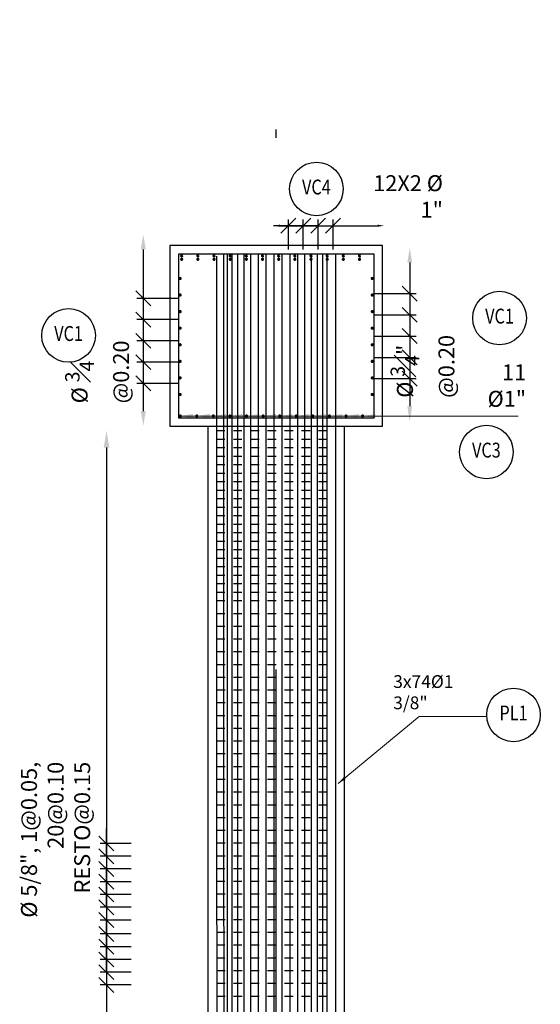
# Model space of a CAD drawing. Units: metres. Extents: x 0 to 545552, y 0 to 17328701.
# Drawn here: x 272766 to 272772, y 8664562 to 8664574 of the extents above; entities that cross this region are included whole.
import ezdxf
from ezdxf.enums import TextEntityAlignment as Align

# ---------------------------------------------------------------- set-up
doc = ezdxf.new("R2010")
doc.units = ezdxf.units.M
doc.set_wipeout_variables(frame=1)
doc.header["$PDMODE"] = 66
doc.linetypes.add('DASHDOT2', pattern=[0.5, 0.25, -0.125, 0, -0.125])
doc.linetypes.add('DASHED', pattern=[0.75, 0.5, -0.25])
doc.layers.get('0').update_dxf_attribs({"color": 251})
for name, color, linetype in [('05_VIEW', 7, 'Continuous'), ('1gggg', 30, 'Continuous'), ('40GENE-011-DIM', 40, 'Continuous'), ('ACERO', 4, 'Continuous'), ('ARMADURA', 1, 'Continuous'), ('ESTRIBOS', 3, 'Continuous'), ('ESTRUCTURA', 3, 'Continuous'), ('G-ACOTADO', 9, 'Continuous')]:
    doc.layers.add(name, color=color, linetype=linetype)
for name, color, linetype, lineweight in [('40GENE-006-SIMBOLOGIA', 2, 'Continuous', 30), ('40GENE-010-TITU', 6, 'Continuous', 30), ('40GENE-102-DIMENSION', 40, 'Continuous', 30), ('Acero 02', 131, 'Continuous', 20)]:
    doc.layers.add(name, color=color, linetype=linetype, lineweight=lineweight)
doc.styles.add('ACOTACIÓN', font='romans.shx')
doc.styles.add('ROMANS', font='romans.shx')
doc.styles.add('ROMANS-SP', font='romans.shx', dxfattribs={"width": 0.75})
doc.styles.add('simplex', font='romans.shx', dxfattribs={"width": 1.2})
doc.dimstyles.new('1 EN 100', dxfattribs={"dimscale": 0, "dimtxt": 0.2, "dimasz": 0.15, "dimexe": 0.2, "dimexo": 0.2, "dimgap": 0.1, "dimtad": 0, "dimtih": 1, "dimtoh": 1, "dimzin": 0, "dimdsep": 46, "dimtxsty": 'simplex', "dimcen": 0, "dimclrd": 40, "dimclre": 40, "dimclrt": 7, "dimadec": 0, "dimazin": 0, "dimtfac": 1, "dimtofl": 0, "dimtmove": 2, "dimatfit": 3, "dimfxl": 0.06, "dimfxlon": 1, "dimtolj": 1, "dimtzin": 0, "dimlwd": 0, "dimarcsym": 0})
doc.dimstyles.new('Esc. 100--', dxfattribs={"dimscale": 0.1, "dimtxt": 1.5, "dimasz": 1, "dimexe": 1, "dimexo": 2, "dimgap": 0.75, "dimtad": 1, "dimzin": 1, "dimdsep": 46, "dimtxsty": 'ACOTACIÓN', "dimcen": 0.7, "dimclrd": 256, "dimclre": 256, "dimclrt": 7, "dimaunit": 1, "dimadec": 3, "dimazin": 0, "dimtfac": 1, "dimtmove": 2, "dimatfit": 3, "dimfxl": 2, "dimfxlon": 1, "dimtfill": 1, "dimlwd": 9, "dimlwe": 5, "dimarcsym": 0})
doc.dimstyles.new('SNC-LAVALIN', dxfattribs={"dimscale": 0, "dimtxt": 3, "dimasz": 3.5, "dimexe": 1.5, "dimexo": 0.05, "dimgap": 2, "dimtad": 1, "dimzin": 1, "dimdsep": 46, "dimtxsty": 'ROMANS', "dimcen": 0.09, "dimclrd": 256, "dimclre": 256, "dimclrt": 7, "dimadec": 0, "dimazin": 0, "dimtfac": 1, "dimtix": 1, "dimtofl": 0, "dimtmove": 2, "dimatfit": 3, "dimfxl": 1, "dimtfill": 1, "dimtolj": 1, "dimarcsym": 0})

# ---------------------------------------------------------------- blocks, each defined once
blk = doc.blocks.new('ACERO')
at = {"layer": 'Acero 02'}
h = blk.add_hatch(color=256, dxfattribs=at)
h.dxf.hatch_style = 1
h.paths.add_polyline_path([(-1.8, 0.6, 1), (1.2, 0.6, 1)])
at = {"layer": 'Acero 02', "const_width": 15}
blk.add_lwpolyline([(-7.7, 0, 1), (7.7, 0, 1)], format="xyb", close=True, dxfattribs=at)
blk = doc.blocks.new('*D882')
at = {"layer": '40GENE-102-DIMENSION', "lineweight": -2, "transparency": 16777216}
blk.add_line((272767.685, 8664570.833), (272767.685, 8664568.933), dxfattribs=at)
at = {"layer": '40GENE-102-DIMENSION', "transparency": 16777216}
for points in [[(272767.655, 8664570.833), (272767.714, 8664570.833), (272767.685, 8664571.008)], [(272767.655, 8664568.933), (272767.714, 8664568.933), (272767.685, 8664568.758)]]:
    blk.add_solid(points, dxfattribs=at)
at = {"layer": 'Defpoints', "color": 0, "transparency": 16777216}
for p in [(272768.107, 8664571.008), (272767.685, 8664568.758), (272768.107, 8664568.758)]:
    blk.add_point(p, dxfattribs=at)
blk = doc.blocks.new('_Oblique')
at = {"color": 0, "linetype": 'ByBlock', "lineweight": -2}
blk.add_line((-0.5, -0.5), (0.5, 0.5), dxfattribs=at)
blk = doc.blocks.new('*D883')
at = {"layer": '40GENE-102-DIMENSION', "lineweight": -2, "transparency": 16777216}
for p, q in [((272768.104, 8664570.258), (272767.61, 8664570.258)), ((272767.685, 8664570.258), (272767.685, 8664570.008)), ((272768.104, 8664570.008), (272767.61, 8664570.008))]:
    blk.add_line(p, q, dxfattribs=at)
at = {"layer": 'Defpoints', "color": 0, "transparency": 16777216}
for p in [(272768.107, 8664570.258), (272767.685, 8664570.008), (272768.107, 8664570.008)]:
    blk.add_point(p, dxfattribs=at)
at = {"layer": '40GENE-102-DIMENSION', "lineweight": -2, "transparency": 16777216, "xscale": 0.174999998685974, "yscale": 0.174999998685974, "zscale": 0.174999998685974}
for p, rotation in [((272767.685, 8664570.258), 90), ((272767.685, 8664570.008), 270)]:
    blk.add_blockref('_Oblique', p, dxfattribs=dict(at, rotation=rotation))
blk = doc.blocks.new('EJE_01')
blk.add_wipeout([(0, 15), (0.7, 14.97), (1.17, 14.92), (1.77, 14.82), (2.31, 14.7), (2.85, 14.54), (3.37, 14.35), (3.95, 14.09), (4.44, 13.83), (4.78, 13.62), (5.01, 13.48), (5.38, 13.21), (5.82, 12.87), (6.13, 12.59), (6.45, 12.28), (6.74, 11.96), (7.06, 11.59), (7.27, 11.31), (7.49, 10.99), (7.64, 10.76), (7.82, 10.45), (7.94, 10.23), (8.09, 9.95), (8.21, 9.69), (8.35, 9.36), (8.45, 9.1), (8.56, 8.77), (8.69, 8.33), (8.8, 7.91), (8.88, 7.48), (8.93, 7.13), (8.98, 6.65), (9, 6), (8.99, 5.62), (8.95, 5.02), (8.88, 4.52), (8.77, 4), (8.68, 3.64), (8.54, 3.17), (8.35, 2.65), (8.15, 2.19), (7.92, 1.73), (7.68, 1.31), (7.38, 0.85), (7.02, 0.37), (6.81, 0.12), (6.49, -0.23), (6.09, -0.62), (5.71, -0.96), (5.55, -1.08), (5.3, -1.28), (5.07, -1.43), (4.75, -1.65), (4.38, -1.86), (4.03, -2.05), (3.7, -2.2), (3.29, -2.38), (2.86, -2.53), (2.52, -2.64), (2, -2.78), (1.43, -2.88), (1, -2.94), (0.57, -2.98), (0, -3), (-0.19, -3), (-0.6, -2.98), (-0.91, -2.95), (-1.27, -2.91), (-1.69, -2.84), (-2.01, -2.77), (-2.43, -2.67), (-2.9, -2.52), (-3.13, -2.44), (-3.54, -2.27), (-4.01, -2.06), (-4.35, -1.88), (-4.65, -1.71), (-5.05, -1.45), (-5.3, -1.28), (-5.58, -1.06), (-5.89, -0.81), (-6.23, -0.5), (-6.55, -0.17), (-6.79, 0.09), (-7.03, 0.38), (-7.36, 0.82), (-7.64, 1.24), (-7.84, 1.58), (-8.1, 2.09), (-8.3, 2.52), (-8.45, 2.9), (-8.58, 3.27), (-8.67, 3.6), (-8.78, 4.02), (-8.88, 4.53), (-8.93, 4.87), (-8.96, 5.19), (-8.99, 5.56), (-9, 5.81), (-9, 6), (-9, 6.25), (-8.99, 6.49), (-8.97, 6.75), (-8.94, 7.06), (-8.89, 7.38), (-8.81, 7.82), (-8.65, 8.48), (-8.5, 8.96), (-8.28, 9.54), (-8.03, 10.07), (-7.79, 10.5), (-7.53, 10.92), (-7.24, 11.34), (-6.68, 12.03), (-6.41, 12.32), (-5.9, 12.8), (-5.56, 13.08), (-5, 13.48), (-4.61, 13.73), (-3.99, 14.07), (-3.53, 14.28), (-3.13, 14.44), (-2.58, 14.62), (-2.16, 14.74), (-1.5, 14.87), (-1.15, 14.93), (-0.87, 14.96), (-0.55, 14.98), (-0.33, 14.99)])
at = {"layer": '40GENE-006-SIMBOLOGIA'}
blk.add_circle((0, 6), 9, dxfattribs=at)
at = {"layer": '40GENE-010-TITU', "style": 'ROMANS', "width": 0.8}
blk.add_attdef('COL', text='', height=5, dxfattribs=at).set_placement((0, 6), align=Align.MIDDLE)
blk = doc.blocks.new('*D884')
at = {"layer": '40GENE-102-DIMENSION', "lineweight": -2, "transparency": 16777216}
for p, q in [((272768.104, 8664570.008), (272767.61, 8664570.008)), ((272767.685, 8664570.008), (272767.685, 8664569.758)), ((272768.104, 8664569.758), (272767.61, 8664569.758))]:
    blk.add_line(p, q, dxfattribs=at)
at = {"layer": 'Defpoints', "color": 0, "transparency": 16777216}
for p in [(272768.107, 8664570.008), (272767.685, 8664569.758), (272768.107, 8664569.758)]:
    blk.add_point(p, dxfattribs=at)
at = {"layer": '40GENE-102-DIMENSION', "lineweight": -2, "transparency": 16777216, "xscale": 0.174999998685974, "yscale": 0.174999998685974, "zscale": 0.174999998685974}
for p, rotation in [((272767.685, 8664570.008), 90), ((272767.685, 8664569.758), 270)]:
    blk.add_blockref('_Oblique', p, dxfattribs=dict(at, rotation=rotation))
blk = doc.blocks.new('*D885')
at = {"layer": '40GENE-102-DIMENSION', "lineweight": -2, "transparency": 16777216}
for p, q in [((272768.104, 8664569.758), (272767.61, 8664569.758)), ((272767.685, 8664569.758), (272767.685, 8664569.508)), ((272768.104, 8664569.508), (272767.61, 8664569.508))]:
    blk.add_line(p, q, dxfattribs=at)
at = {"layer": 'Defpoints', "color": 0, "transparency": 16777216}
for p in [(272768.107, 8664569.758), (272767.685, 8664569.508), (272768.107, 8664569.508)]:
    blk.add_point(p, dxfattribs=at)
at = {"layer": '40GENE-102-DIMENSION', "lineweight": -2, "transparency": 16777216, "xscale": 0.174999998685974, "yscale": 0.174999998685974, "zscale": 0.174999998685974}
for p, rotation in [((272767.685, 8664569.758), 90), ((272767.685, 8664569.508), 270)]:
    blk.add_blockref('_Oblique', p, dxfattribs=dict(at, rotation=rotation))
blk = doc.blocks.new('*D886')
at = {"layer": '40GENE-102-DIMENSION', "lineweight": -2, "transparency": 16777216}
for p, q in [((272768.104, 8664569.508), (272767.61, 8664569.508)), ((272767.685, 8664569.508), (272767.685, 8664569.258)), ((272768.104, 8664569.258), (272767.61, 8664569.258))]:
    blk.add_line(p, q, dxfattribs=at)
at = {"layer": 'Defpoints', "color": 0, "transparency": 16777216}
for p in [(272768.107, 8664569.508), (272767.685, 8664569.258), (272768.107, 8664569.258)]:
    blk.add_point(p, dxfattribs=at)
at = {"layer": '40GENE-102-DIMENSION', "lineweight": -2, "transparency": 16777216, "xscale": 0.174999998685974, "yscale": 0.174999998685974, "zscale": 0.174999998685974}
for p, rotation in [((272767.685, 8664569.508), 90), ((272767.685, 8664569.258), 270)]:
    blk.add_blockref('_Oblique', p, dxfattribs=dict(at, rotation=rotation))
blk = doc.blocks.new('*D887')
at = {"layer": '40GENE-102-DIMENSION', "lineweight": -2, "transparency": 16777216}
blk.add_line((272770.817, 8664570.679), (272770.817, 8664568.989), dxfattribs=at)
at = {"layer": '40GENE-102-DIMENSION', "transparency": 16777216}
for points in [[(272770.788, 8664570.679), (272770.846, 8664570.679), (272770.817, 8664570.854)], [(272770.788, 8664568.989), (272770.846, 8664568.989), (272770.817, 8664568.814)]]:
    blk.add_solid(points, dxfattribs=at)
at = {"layer": 'Defpoints', "color": 0, "transparency": 16777216}
for p in [(272770.395, 8664570.854), (272770.395, 8664568.814), (272770.817, 8664568.814)]:
    blk.add_point(p, dxfattribs=at)
blk = doc.blocks.new('*D888')
at = {"layer": '40GENE-102-DIMENSION', "lineweight": -2, "transparency": 16777216}
for p, q in [((272770.397, 8664570.314), (272770.892, 8664570.314)), ((272770.817, 8664570.314), (272770.817, 8664570.064)), ((272770.397, 8664570.064), (272770.892, 8664570.064))]:
    blk.add_line(p, q, dxfattribs=at)
at = {"layer": 'Defpoints', "color": 0, "transparency": 16777216}
for p in [(272770.395, 8664570.314), (272770.395, 8664570.064), (272770.817, 8664570.064)]:
    blk.add_point(p, dxfattribs=at)
at = {"layer": '40GENE-102-DIMENSION', "lineweight": -2, "transparency": 16777216, "xscale": 0.174999998685974, "yscale": 0.174999998685974, "zscale": 0.174999998685974}
for p, rotation in [((272770.817, 8664570.314), 90), ((272770.817, 8664570.064), 270)]:
    blk.add_blockref('_Oblique', p, dxfattribs=dict(at, rotation=rotation))
blk = doc.blocks.new('*D889')
at = {"layer": '40GENE-102-DIMENSION', "lineweight": -2, "transparency": 16777216}
for p, q in [((272770.397, 8664570.064), (272770.892, 8664570.064)), ((272770.817, 8664570.064), (272770.817, 8664569.814)), ((272770.397, 8664569.814), (272770.892, 8664569.814))]:
    blk.add_line(p, q, dxfattribs=at)
at = {"layer": 'Defpoints', "color": 0, "transparency": 16777216}
for p in [(272770.395, 8664570.064), (272770.395, 8664569.814), (272770.817, 8664569.814)]:
    blk.add_point(p, dxfattribs=at)
at = {"layer": '40GENE-102-DIMENSION', "lineweight": -2, "transparency": 16777216, "xscale": 0.174999998685974, "yscale": 0.174999998685974, "zscale": 0.174999998685974}
for p, rotation in [((272770.817, 8664570.064), 90), ((272770.817, 8664569.814), 270)]:
    blk.add_blockref('_Oblique', p, dxfattribs=dict(at, rotation=rotation))
blk = doc.blocks.new('*D890')
at = {"layer": '40GENE-102-DIMENSION', "lineweight": -2, "transparency": 16777216}
for p, q in [((272770.397, 8664569.814), (272770.892, 8664569.814)), ((272770.817, 8664569.814), (272770.817, 8664569.564)), ((272770.397, 8664569.564), (272770.892, 8664569.564))]:
    blk.add_line(p, q, dxfattribs=at)
at = {"layer": 'Defpoints', "color": 0, "transparency": 16777216}
for p in [(272770.395, 8664569.814), (272770.395, 8664569.564), (272770.817, 8664569.564)]:
    blk.add_point(p, dxfattribs=at)
at = {"layer": '40GENE-102-DIMENSION', "lineweight": -2, "transparency": 16777216, "xscale": 0.174999998685974, "yscale": 0.174999998685974, "zscale": 0.174999998685974}
for p, rotation in [((272770.817, 8664569.814), 90), ((272770.817, 8664569.564), 270)]:
    blk.add_blockref('_Oblique', p, dxfattribs=dict(at, rotation=rotation))
blk = doc.blocks.new('*D891')
at = {"layer": '40GENE-102-DIMENSION', "lineweight": -2, "transparency": 16777216}
for p, q in [((272770.397, 8664569.564), (272770.892, 8664569.564)), ((272770.817, 8664569.564), (272770.817, 8664569.314)), ((272770.397, 8664569.314), (272770.892, 8664569.314))]:
    blk.add_line(p, q, dxfattribs=at)
at = {"layer": 'Defpoints', "color": 0, "transparency": 16777216}
for p in [(272770.395, 8664569.564), (272770.395, 8664569.314), (272770.817, 8664569.314)]:
    blk.add_point(p, dxfattribs=at)
at = {"layer": '40GENE-102-DIMENSION', "lineweight": -2, "transparency": 16777216, "xscale": 0.174999998685974, "yscale": 0.174999998685974, "zscale": 0.174999998685974}
for p, rotation in [((272770.817, 8664569.564), 90), ((272770.817, 8664569.314), 270)]:
    blk.add_blockref('_Oblique', p, dxfattribs=dict(at, rotation=rotation))
blk = doc.blocks.new('*D892')
at = {"layer": '40GENE-102-DIMENSION', "lineweight": -2, "transparency": 16777216}
blk.add_line((272769.29, 8664571.112), (272770.44, 8664571.112), dxfattribs=at)
at = {"layer": '40GENE-102-DIMENSION', "transparency": 16777216}
for points in [[(272769.29, 8664571.125), (272769.29, 8664571.1), (272769.215, 8664571.112)], [(272770.44, 8664571.125), (272770.44, 8664571.1), (272770.515, 8664571.112)]]:
    blk.add_solid(points, dxfattribs=at)
at = {"layer": 'Defpoints', "color": 0, "transparency": 16777216}
for p in [(272770.515, 8664571.112), (272769.215, 8664570.828), (272770.515, 8664570.828)]:
    blk.add_point(p, dxfattribs=at)
blk = doc.blocks.new('*D893')
at = {"layer": '40GENE-102-DIMENSION', "lineweight": -2, "transparency": 16777216}
for p, q in [((272769.39, 8664570.831), (272769.39, 8664571.187)), ((272769.565, 8664570.831), (272769.565, 8664571.187)), ((272769.39, 8664571.112), (272769.215, 8664571.112)), ((272769.565, 8664571.112), (272769.74, 8664571.112))]:
    blk.add_line(p, q, dxfattribs=at)
at = {"layer": 'Defpoints', "color": 0, "transparency": 16777216}
for p in [(272769.565, 8664571.112), (272769.39, 8664570.828), (272769.565, 8664570.828)]:
    blk.add_point(p, dxfattribs=at)
at = {"layer": '40GENE-102-DIMENSION', "lineweight": -2, "transparency": 16777216, "xscale": 0.174999998685974, "yscale": 0.174999998685974, "zscale": 0.174999998685974}
blk.add_blockref('_Oblique', (272769.39, 8664571.112), dxfattribs=at)
at = {"layer": '40GENE-102-DIMENSION', "lineweight": -2, "transparency": 16777216, "xscale": 0.174999998685974, "yscale": 0.174999998685974, "zscale": 0.174999998685974, "rotation": 180}
blk.add_blockref('_Oblique', (272769.565, 8664571.112), dxfattribs=at)
blk = doc.blocks.new('*D894')
at = {"layer": '40GENE-102-DIMENSION', "lineweight": -2, "transparency": 16777216}
for p, q in [((272769.565, 8664570.831), (272769.565, 8664571.187)), ((272769.74, 8664570.831), (272769.74, 8664571.187)), ((272769.565, 8664571.112), (272769.39, 8664571.112)), ((272769.74, 8664571.112), (272769.915, 8664571.112))]:
    blk.add_line(p, q, dxfattribs=at)
at = {"layer": 'Defpoints', "color": 0, "transparency": 16777216}
for p in [(272769.74, 8664571.112), (272769.565, 8664570.828), (272769.74, 8664570.828)]:
    blk.add_point(p, dxfattribs=at)
at = {"layer": '40GENE-102-DIMENSION', "lineweight": -2, "transparency": 16777216, "xscale": 0.174999998685974, "yscale": 0.174999998685974, "zscale": 0.174999998685974}
blk.add_blockref('_Oblique', (272769.565, 8664571.112), dxfattribs=at)
at = {"layer": '40GENE-102-DIMENSION', "lineweight": -2, "transparency": 16777216, "xscale": 0.174999998685974, "yscale": 0.174999998685974, "zscale": 0.174999998685974, "rotation": 180}
blk.add_blockref('_Oblique', (272769.74, 8664571.112), dxfattribs=at)
blk = doc.blocks.new('*D895')
at = {"layer": '40GENE-102-DIMENSION', "lineweight": -2, "transparency": 16777216}
for p, q in [((272769.74, 8664570.831), (272769.74, 8664571.187)), ((272769.915, 8664570.831), (272769.915, 8664571.187)), ((272769.74, 8664571.112), (272769.565, 8664571.112)), ((272769.915, 8664571.112), (272770.09, 8664571.112))]:
    blk.add_line(p, q, dxfattribs=at)
at = {"layer": 'Defpoints', "color": 0, "transparency": 16777216}
for p in [(272769.915, 8664571.112), (272769.74, 8664570.828), (272769.915, 8664570.828)]:
    blk.add_point(p, dxfattribs=at)
at = {"layer": '40GENE-102-DIMENSION', "lineweight": -2, "transparency": 16777216, "xscale": 0.174999998685974, "yscale": 0.174999998685974, "zscale": 0.174999998685974}
blk.add_blockref('_Oblique', (272769.74, 8664571.112), dxfattribs=at)
at = {"layer": '40GENE-102-DIMENSION', "lineweight": -2, "transparency": 16777216, "xscale": 0.174999998685974, "yscale": 0.174999998685974, "zscale": 0.174999998685974, "rotation": 180}
blk.add_blockref('_Oblique', (272769.915, 8664571.112), dxfattribs=at)
blk = doc.blocks.new('*D896')
at = {"layer": '40GENE-102-DIMENSION', "lineweight": -2, "transparency": 16777216}
blk.add_line((272767.252, 8664568.503), (272767.252, 8664557.016), dxfattribs=at)
at = {"layer": '40GENE-102-DIMENSION', "transparency": 16777216}
for points in [[(272767.219, 8664568.503), (272767.286, 8664568.503), (272767.252, 8664568.703)], [(272767.219, 8664557.016), (272767.286, 8664557.016), (272767.252, 8664556.816)]]:
    blk.add_solid(points, dxfattribs=at)
at = {"layer": 'Defpoints', "color": 0, "transparency": 16777216}
for p in [(272768.507, 8664568.703, 0), (272767.252, 8664556.816), (272768.447, 8664556.816, 0)]:
    blk.add_point(p, dxfattribs=at)
blk = doc.blocks.new('*D897')
at = {"layer": '40GENE-102-DIMENSION', "lineweight": -2, "transparency": 16777216}
for p, q in [((272767.251, 8664562.483), (272767.251, 8664562.658)), ((272767.542, 8664562.483), (272767.176, 8664562.483)), ((272767.542, 8664562.333), (272767.176, 8664562.333)), ((272767.251, 8664562.333), (272767.251, 8664562.158))]:
    blk.add_line(p, q, dxfattribs=at)
at = {"layer": 'Defpoints', "color": 0, "transparency": 16777216}
for p in [(272767.545, 8664562.483), (272767.251, 8664562.333), (272767.545, 8664562.333)]:
    blk.add_point(p, dxfattribs=at)
at = {"layer": '40GENE-102-DIMENSION', "lineweight": -2, "transparency": 16777216, "xscale": 0.174999998685974, "yscale": 0.174999998685974, "zscale": 0.174999998685974}
for p, rotation in [((272767.251, 8664562.483), 270), ((272767.251, 8664562.333), 90)]:
    blk.add_blockref('_Oblique', p, dxfattribs=dict(at, rotation=rotation))
blk = doc.blocks.new('*D898')
at = {"layer": '40GENE-102-DIMENSION', "lineweight": -2, "transparency": 16777216}
for p, q in [((272767.251, 8664562.333), (272767.251, 8664562.508)), ((272767.542, 8664562.333), (272767.176, 8664562.333)), ((272767.542, 8664562.183), (272767.176, 8664562.183)), ((272767.251, 8664562.183), (272767.251, 8664562.008))]:
    blk.add_line(p, q, dxfattribs=at)
at = {"layer": 'Defpoints', "color": 0, "transparency": 16777216}
for p in [(272767.545, 8664562.333), (272767.251, 8664562.183), (272767.545, 8664562.183)]:
    blk.add_point(p, dxfattribs=at)
at = {"layer": '40GENE-102-DIMENSION', "lineweight": -2, "transparency": 16777216, "xscale": 0.174999998685974, "yscale": 0.174999998685974, "zscale": 0.174999998685974}
for p, rotation in [((272767.251, 8664562.333), 270), ((272767.251, 8664562.183), 90)]:
    blk.add_blockref('_Oblique', p, dxfattribs=dict(at, rotation=rotation))
blk = doc.blocks.new('*D899')
at = {"layer": '40GENE-102-DIMENSION', "lineweight": -2, "transparency": 16777216}
for p, q in [((272767.251, 8664562.633), (272767.251, 8664562.808)), ((272767.542, 8664562.633), (272767.176, 8664562.633)), ((272767.542, 8664562.483), (272767.176, 8664562.483)), ((272767.251, 8664562.483), (272767.251, 8664562.308))]:
    blk.add_line(p, q, dxfattribs=at)
at = {"layer": 'Defpoints', "color": 0, "transparency": 16777216}
for p in [(272767.545, 8664562.633), (272767.251, 8664562.483), (272767.545, 8664562.483)]:
    blk.add_point(p, dxfattribs=at)
at = {"layer": '40GENE-102-DIMENSION', "lineweight": -2, "transparency": 16777216, "xscale": 0.174999998685974, "yscale": 0.174999998685974, "zscale": 0.174999998685974}
for p, rotation in [((272767.251, 8664562.633), 270), ((272767.251, 8664562.483), 90)]:
    blk.add_blockref('_Oblique', p, dxfattribs=dict(at, rotation=rotation))
blk = doc.blocks.new('*D900')
at = {"layer": '40GENE-102-DIMENSION', "lineweight": -2, "transparency": 16777216}
for p, q in [((272767.251, 8664563.097), (272767.251, 8664563.272)), ((272767.542, 8664563.097), (272767.176, 8664563.097)), ((272767.542, 8664562.947), (272767.176, 8664562.947)), ((272767.251, 8664562.947), (272767.251, 8664562.772))]:
    blk.add_line(p, q, dxfattribs=at)
at = {"layer": 'Defpoints', "color": 0, "transparency": 16777216}
for p in [(272767.545, 8664563.097), (272767.251, 8664562.947), (272767.545, 8664562.947)]:
    blk.add_point(p, dxfattribs=at)
at = {"layer": '40GENE-102-DIMENSION', "lineweight": -2, "transparency": 16777216, "xscale": 0.174999998685974, "yscale": 0.174999998685974, "zscale": 0.174999998685974}
for p, rotation in [((272767.251, 8664563.097), 270), ((272767.251, 8664562.947), 90)]:
    blk.add_blockref('_Oblique', p, dxfattribs=dict(at, rotation=rotation))
blk = doc.blocks.new('*D901')
at = {"layer": '40GENE-102-DIMENSION', "lineweight": -2, "transparency": 16777216}
for p, q in [((272767.251, 8664562.783), (272767.251, 8664562.958)), ((272767.542, 8664562.783), (272767.176, 8664562.783)), ((272767.542, 8664562.633), (272767.176, 8664562.633)), ((272767.251, 8664562.633), (272767.251, 8664562.458))]:
    blk.add_line(p, q, dxfattribs=at)
at = {"layer": 'Defpoints', "color": 0, "transparency": 16777216}
for p in [(272767.545, 8664562.783), (272767.251, 8664562.633), (272767.545, 8664562.633)]:
    blk.add_point(p, dxfattribs=at)
at = {"layer": '40GENE-102-DIMENSION', "lineweight": -2, "transparency": 16777216, "xscale": 0.174999998685974, "yscale": 0.174999998685974, "zscale": 0.174999998685974}
for p, rotation in [((272767.251, 8664562.783), 270), ((272767.251, 8664562.633), 90)]:
    blk.add_blockref('_Oblique', p, dxfattribs=dict(at, rotation=rotation))
blk = doc.blocks.new('*D902')
at = {"layer": '40GENE-102-DIMENSION', "lineweight": -2, "transparency": 16777216}
for p, q in [((272767.251, 8664563.247), (272767.251, 8664563.422)), ((272767.542, 8664563.247), (272767.176, 8664563.247)), ((272767.542, 8664563.097), (272767.176, 8664563.097)), ((272767.251, 8664563.097), (272767.251, 8664562.922))]:
    blk.add_line(p, q, dxfattribs=at)
at = {"layer": 'Defpoints', "color": 0, "transparency": 16777216}
for p in [(272767.545, 8664563.247), (272767.251, 8664563.097), (272767.545, 8664563.097)]:
    blk.add_point(p, dxfattribs=at)
at = {"layer": '40GENE-102-DIMENSION', "lineweight": -2, "transparency": 16777216, "xscale": 0.174999998685974, "yscale": 0.174999998685974, "zscale": 0.174999998685974}
for p, rotation in [((272767.251, 8664563.247), 270), ((272767.251, 8664563.097), 90)]:
    blk.add_blockref('_Oblique', p, dxfattribs=dict(at, rotation=rotation))
blk = doc.blocks.new('*D903')
at = {"layer": '40GENE-102-DIMENSION', "lineweight": -2, "transparency": 16777216}
for p, q in [((272767.251, 8664563.697), (272767.251, 8664563.872)), ((272767.542, 8664563.697), (272767.176, 8664563.697)), ((272767.542, 8664563.547), (272767.176, 8664563.547)), ((272767.251, 8664563.547), (272767.251, 8664563.372))]:
    blk.add_line(p, q, dxfattribs=at)
at = {"layer": 'Defpoints', "color": 0, "transparency": 16777216}
for p in [(272767.545, 8664563.697), (272767.251, 8664563.547), (272767.545, 8664563.547)]:
    blk.add_point(p, dxfattribs=at)
at = {"layer": '40GENE-102-DIMENSION', "lineweight": -2, "transparency": 16777216, "xscale": 0.174999998685974, "yscale": 0.174999998685974, "zscale": 0.174999998685974}
for p, rotation in [((272767.251, 8664563.697), 270), ((272767.251, 8664563.547), 90)]:
    blk.add_blockref('_Oblique', p, dxfattribs=dict(at, rotation=rotation))
blk = doc.blocks.new('*D904')
at = {"layer": '40GENE-102-DIMENSION', "lineweight": -2, "transparency": 16777216}
for p, q in [((272767.251, 8664563.397), (272767.251, 8664563.572)), ((272767.542, 8664563.397), (272767.176, 8664563.397)), ((272767.542, 8664563.247), (272767.176, 8664563.247)), ((272767.251, 8664563.247), (272767.251, 8664563.072))]:
    blk.add_line(p, q, dxfattribs=at)
at = {"layer": 'Defpoints', "color": 0, "transparency": 16777216}
for p in [(272767.545, 8664563.397), (272767.251, 8664563.247), (272767.545, 8664563.247)]:
    blk.add_point(p, dxfattribs=at)
at = {"layer": '40GENE-102-DIMENSION', "lineweight": -2, "transparency": 16777216, "xscale": 0.174999998685974, "yscale": 0.174999998685974, "zscale": 0.174999998685974}
for p, rotation in [((272767.251, 8664563.397), 270), ((272767.251, 8664563.247), 90)]:
    blk.add_blockref('_Oblique', p, dxfattribs=dict(at, rotation=rotation))
blk = doc.blocks.new('*D905')
at = {"layer": '40GENE-102-DIMENSION', "lineweight": -2, "transparency": 16777216}
for p, q in [((272767.251, 8664563.847), (272767.251, 8664564.022)), ((272767.542, 8664563.847), (272767.176, 8664563.847)), ((272767.542, 8664563.697), (272767.176, 8664563.697)), ((272767.251, 8664563.697), (272767.251, 8664563.522))]:
    blk.add_line(p, q, dxfattribs=at)
at = {"layer": 'Defpoints', "color": 0, "transparency": 16777216}
for p in [(272767.545, 8664563.847), (272767.251, 8664563.697), (272767.545, 8664563.697)]:
    blk.add_point(p, dxfattribs=at)
at = {"layer": '40GENE-102-DIMENSION', "lineweight": -2, "transparency": 16777216, "xscale": 0.174999998685974, "yscale": 0.174999998685974, "zscale": 0.174999998685974}
for p, rotation in [((272767.251, 8664563.847), 270), ((272767.251, 8664563.697), 90)]:
    blk.add_blockref('_Oblique', p, dxfattribs=dict(at, rotation=rotation))

msp = doc.modelspace()

# ---------------------------------------------------------------- linework, layer by layer
at = {"layer": '05_VIEW', "color": 1, "linetype": 'DASHDOT2', "lineweight": -3, "ltscale": 50}
msp.add_lwpolyline([(272769.247009, 8664553.394305), (272769.247009, 8664573.535029)], dxfattribs=at)
at = {"layer": 'ACERO', "color": 4}
for points in [[(272768.627045, 8664570.778092), (272768.630817, 8664554.966994), (272767.507918, 8664554.966908)], [(272770.290563, 8664554.967317), (272768.673217, 8664554.967193), (272768.67322, 8664570.778092)], [(272770.346047, 8664554.967317), (272768.728701, 8664554.967193), (272768.728704, 8664570.778092)], [(272770.411619, 8664554.967317), (272768.794273, 8664554.967193), (272768.794276, 8664570.778092)], [(272770.486003, 8664554.967317), (272768.868657, 8664554.967193), (272768.86866, 8664570.778092)], [(272770.567751, 8664554.967317), (272768.950405, 8664554.967193), (272768.950408, 8664570.778092)], [(272770.655272, 8664554.967317), (272769.037926, 8664554.967193), (272769.037929, 8664570.778092)], [(272770.746863, 8664554.967317), (272769.129517, 8664554.967193), (272769.12952, 8664570.778092)], [(272770.840741, 8664554.967317), (272769.223394, 8664554.967193), (272769.223397, 8664570.778092)], [(272770.935078, 8664554.967317), (272769.317731, 8664554.967193), (272769.317735, 8664570.778092)], [(272771.028038, 8664554.967317), (272769.410692, 8664554.967193), (272769.410695, 8664570.778092)], [(272771.117813, 8664554.967317), (272769.500467, 8664554.967193), (272769.50047, 8664570.778092)], [(272771.202654, 8664554.967317), (272769.585308, 8664554.967193), (272769.585311, 8664570.778092)], [(272771.280911, 8664554.967317), (272769.663565, 8664554.967193), (272769.663568, 8664570.778092)], [(272768.544512, 8664570.752805), (272768.54824, 8664555.022433), (272767.525357, 8664555.022355)]]:
    msp.add_lwpolyline(points, dxfattribs=at)
at = {"layer": 'ARMADURA'}
for p, q in [((272768.447009, 8664556.815995), (272768.447009, 8664568.75338)), ((272768.447009, 8664568.75338), (272770.047009, 8664568.75338)), ((272770.047009, 8664568.75338), (272770.047009, 8664556.815995))]:
    msp.add_line(p, q, dxfattribs=at)
msp.add_lwpolyline([(272770.047009, 8664568.75338), (272770.497009, 8664568.75338), (272770.497009, 8664569.75338), (272770.497009, 8664570.878092), (272769.247009, 8664570.878092), (272769.247009, 8664570.878092), (272767.997009, 8664570.878092), (272767.997009, 8664569.75338), (272767.997009, 8664568.75338), (272768.447009, 8664568.75338)], dxfattribs=at)
at = {"layer": 'ESTRIBOS', "color": 3, "linetype": 'DASHED', "ltscale": 0.05}
for p, q in [((272768.544926, 8664568.70338), (272769.947009, 8664568.703388)), ((272768.544926, 8664568.60338), (272769.947009, 8664568.603388)), ((272768.544927, 8664568.50338), (272769.947009, 8664568.503388)), ((272768.544928, 8664568.40338), (272769.947009, 8664568.403388)), ((272768.544928, 8664568.30338), (272769.947009, 8664568.303388)), ((272768.544929, 8664568.20338), (272769.947009, 8664568.203388)), ((272768.544929, 8664568.10338), (272769.947009, 8664568.103388)), ((272768.54493, 8664568.00338), (272769.947009, 8664568.003388)), ((272768.54493, 8664567.90338), (272769.947009, 8664567.903388)), ((272768.544931, 8664567.80338), (272769.947009, 8664567.803388)), ((272768.544931, 8664567.70338), (272769.947009, 8664567.703388)), ((272768.544932, 8664567.60338), (272769.947009, 8664567.603388)), ((272768.544932, 8664567.50338), (272769.947009, 8664567.503388)), ((272768.544933, 8664567.40338), (272769.947009, 8664567.403388)), ((272768.544934, 8664567.30338), (272769.947009, 8664567.303388)), ((272768.544934, 8664567.20338), (272769.947009, 8664567.203388)), ((272768.544935, 8664567.10338), (272769.947009, 8664567.103388)), ((272768.544935, 8664567.00338), (272769.947009, 8664567.003388)), ((272768.544936, 8664566.90338), (272769.947009, 8664566.903388)), ((272768.544936, 8664566.80338), (272769.947009, 8664566.803388)), ((272768.544937, 8664566.70338), (272769.947009, 8664566.703388)), ((272768.544938, 8664566.55338), (272769.947009, 8664566.553388)), ((272768.544938, 8664566.40338), (272769.947009, 8664566.403388)), ((272768.544939, 8664566.25338), (272769.947009, 8664566.253388)), ((272768.54494, 8664566.10338), (272769.947009, 8664566.103388)), ((272768.545564, 8664565.95338), (272769.947009, 8664565.953388)), ((272768.545565, 8664565.80338), (272769.947009, 8664565.803388)), ((272768.545565, 8664565.65338), (272769.947009, 8664565.653388)), ((272768.545566, 8664565.50338), (272769.947009, 8664565.503388)), ((272768.544944, 8664565.35338), (272769.947014, 8664565.353388)), ((272768.544945, 8664565.20338), (272769.947014, 8664565.203388)), ((272768.545569, 8664565.05338), (272769.947014, 8664565.053388)), ((272768.545569, 8664564.90338), (272769.947014, 8664564.903388)), ((272768.54557, 8664564.75338), (272769.947014, 8664564.753388)), ((272768.545571, 8664564.60338), (272769.947014, 8664564.603388)), ((272768.544949, 8664564.45338), (272769.947018, 8664564.453388)), ((272768.54495, 8664564.30338), (272769.947018, 8664564.303388)), ((272768.545573, 8664564.15338), (272769.947018, 8664564.153388)), ((272768.545574, 8664564.00338), (272769.947018, 8664564.003388)), ((272768.545575, 8664563.85338), (272769.947018, 8664563.853388)), ((272768.545576, 8664563.70338), (272769.947018, 8664563.703388)), ((272768.544939, 8664563.55338), (272769.947009, 8664563.553388)), ((272768.54494, 8664563.40338), (272769.947009, 8664563.403388)), ((272768.545564, 8664563.25338), (272769.947009, 8664563.253388)), ((272768.545565, 8664563.10338), (272769.947009, 8664563.103388)), ((272768.545565, 8664562.95338), (272769.947009, 8664562.953388)), ((272768.545566, 8664562.80338), (272769.947009, 8664562.803388)), ((272768.544959, 8664562.65338), (272769.947028, 8664562.653388)), ((272768.544959, 8664562.50338), (272769.947028, 8664562.503388)), ((272768.545583, 8664562.35338), (272769.947028, 8664562.353388)), ((272768.545584, 8664562.20338), (272769.947028, 8664562.203388)), ((272768.545585, 8664562.05338), (272769.947028, 8664562.053388))]:
    msp.add_line(p, q, dxfattribs=at)
at = {"layer": 'ESTRUCTURA'}
msp.add_lwpolyline([(272768.097009, 8664570.778092), (272768.097009, 8664568.85338), (272770.397009, 8664568.85338), (272770.397009, 8664570.778092), (272769.347009, 8664570.778092), (272769.347009, 8664570.778092)], close=True, dxfattribs=at)

# ---------------------------------------------------------------- block references
at = {"layer": '1gggg'}
ref = msp.add_blockref('EJE_01', (272771.872394, 8664569.816371), dxfattribs=dict(at, xscale=0.035, yscale=0.035, zscale=0.035))
ref.add_attrib('COL', 'VC1', dxfattribs={"layer": '40GENE-010-TITU', "color": 7, "height": 0.175, "style": 'ROMANS', "width": 0.8}).set_placement((272771.872394, 8664570.026371), align=Align.MIDDLE)
ref = msp.add_blockref('EJE_01', (272771.717988, 8664568.240298, 0), dxfattribs=dict(at, xscale=0.035, yscale=0.035, zscale=0.035))
ref.add_attrib('COL', 'VC3', dxfattribs={"layer": '40GENE-010-TITU', "color": 7, "height": 0.175, "rotation": 360, "style": 'ROMANS', "width": 0.8}).set_placement((272771.717988, 8664568.450298, 0), align=Align.MIDDLE)
ref = msp.add_blockref('EJE_01', (272772.036514, 8664565.149065, 0), dxfattribs=dict(at, xscale=0.035, yscale=0.035, zscale=0.035))
ref.add_attrib('COL', 'PL1', dxfattribs={"layer": '40GENE-010-TITU', "color": 7, "height": 0.175, "style": 'ROMANS', "width": 0.8}).set_placement((272772.036514, 8664565.359065, 0), align=Align.MIDDLE)
at = {"layer": '40GENE-011-DIM', "yscale": 0.00125, "zscale": 0.00125, "row_count": 1, "row_spacing": 0.25}
for p, xscale, rotation, column_count, column_spacing in [((272768.136405, 8664570.757058), -0.00125, 180, 12, -0.19), ((272768.136405, 8664570.717058), -0.00125, 180, 12, -0.19), ((272768.117568, 8664570.492059), 0.00125, 270, 8, 0.195), ((272770.376449, 8664570.492059), -0.00125, 90, 8, -0.195), ((272768.118092, 8664568.874089, 3.811129), -0.00125, 180, 12, -0.195)]:
    msp.add_blockref('ACERO', p, dxfattribs=dict(at, xscale=xscale, rotation=rotation, column_count=column_count, column_spacing=column_spacing))

# ---------------------------------------------------------------- texts
at = {"layer": '40GENE-102-DIMENSION', "color": 7, "style": 'ROMANS-SP'}
for s, insert, char_height, attachment_point in [('{\\C0;12X2 %%C 1\\H0.99999x;" }', (272771.206909, 8664571.205888, -0.000003), 0.1875, 9), ('{\\C0;11 %%C1\\H0.99999x;"}', (272772.185136, 8664568.982466), 0.1875, 9), ('\\A1;3x74%%C1 3/8"', (272770.622632, 8664565.426174), 0.15, 7)]:
    msp.add_mtext(s, dxfattribs=dict(at, insert=insert, char_height=char_height, attachment_point=attachment_point))
at = {"layer": '40GENE-102-DIMENSION', "color": 7, "char_height": 0.1875, "rotation": 90, "style": 'ROMANS-SP'}
for s, insert, attachment_point in [('\\A1;{\\C0;%%C \\H0.9x;\\S3#4;\\H1.1111x;" @0.20}', (272767.517006, 8664569.023368, -0.000006), 7), ('\\A1;{\\C0;%%C \\H0.9x;\\S3#4;\\H1.1111x;" @0.20}', (272771.341878, 8664569.088536, -0.000006), 7), ('\\A1;%%C 5/8", 1@0.05, 20@0.10\\PRESTO@0.15 ', (272767.060078, 8664564.807431), 9)]:
    msp.add_mtext(s, dxfattribs=dict(at, insert=insert, attachment_point=attachment_point))

# ---------------------------------------------------------------- dimensions: what is measured, and where the dimension line sits
at = {"layer": '40GENE-102-DIMENSION'}
for base, p1, p2, override, picture, middle in [((272769.564842, 8664571.112144), (272769.389842, 8664570.8285), (272769.564842, 8664570.8285), {"dimscale": 0.05, "dimlfac": -500.000004, "dimblk1": 'Oblique', "dimblk2": 'Oblique', "dimsah": 1}, '*D893', (272769.477342, 8664571.112144)), ((272770.514842, 8664571.112144), (272769.214842, 8664570.8285), (272770.514842, 8664570.8285), {"dimscale": 0.05, "dimasz": 1.5, "dimlfac": -500.000004, "dimsah": 1, "dimse1": 1, "dimse2": 1, "dimsd1": 0}, '*D892', (272769.864842, 8664571.112144)), ((272769.739842, 8664571.112144), (272769.564842, 8664570.8285), (272769.739842, 8664570.8285), {"dimscale": 0.05, "dimlfac": -500.000004, "dimblk1": 'Oblique', "dimblk2": 'Oblique', "dimsah": 1}, '*D894', (272769.652342, 8664571.112144)), ((272769.914842, 8664571.112144), (272769.739842, 8664570.8285), (272769.914842, 8664570.8285), {"dimscale": 0.05, "dimlfac": -500.000004, "dimblk1": 'Oblique', "dimblk2": 'Oblique', "dimsah": 1}, '*D895', (272769.827342, 8664571.112144))]:
    dim = msp.add_linear_dim(base=base, p1=p1, p2=p2, text=' ', dimstyle='SNC-LAVALIN', override=override, dxfattribs=at)
    dim.commit()
    dim.dimension.update_dxf_attribs({"geometry": picture, "text_midpoint": middle})
for base, p1, p2, override, picture, middle in [((272767.684604, 8664568.758463), (272768.106737, 8664571.008463), (272768.106737, 8664568.758463), {"dimscale": 0.05, "dimlfac": -500.000004, "dimsah": 1, "dimse1": 1, "dimse2": 1, "dimsd1": 0}, '*D882', (272767.684604, 8664569.883463)), ((272770.817126, 8664568.813549), (272770.394994, 8664570.853549), (272770.394994, 8664568.813549), {"dimscale": 0.05, "dimlfac": -500.000004, "dimsah": 1, "dimse1": 1, "dimse2": 1, "dimsd1": 0}, '*D887', (272770.817126, 8664569.833549)), ((272767.684604, 8664570.008463), (272768.106737, 8664570.258463), (272768.106737, 8664570.008463), {"dimscale": 0.05, "dimlfac": -500.000004, "dimblk1": 'Oblique', "dimblk2": 'Oblique', "dimsah": 1}, '*D883', (272767.684604, 8664570.133463)), ((272770.817126, 8664570.063549), (272770.394994, 8664570.313549), (272770.394994, 8664570.063549), {"dimscale": 0.05, "dimlfac": -500.000004, "dimblk1": 'Oblique', "dimblk2": 'Oblique', "dimsah": 1}, '*D888', (272770.817126, 8664570.188549)), ((272767.684604, 8664569.758463), (272768.106737, 8664570.008463), (272768.106737, 8664569.758463), {"dimscale": 0.05, "dimlfac": -500.000004, "dimblk1": 'Oblique', "dimblk2": 'Oblique', "dimsah": 1}, '*D884', (272767.684604, 8664569.883463)), ((272770.817126, 8664569.813549), (272770.394994, 8664570.063549), (272770.394994, 8664569.813549), {"dimscale": 0.05, "dimlfac": -500.000004, "dimblk1": 'Oblique', "dimblk2": 'Oblique', "dimsah": 1}, '*D889', (272770.817126, 8664569.938549)), ((272770.817126, 8664569.563549), (272770.394994, 8664569.813549), (272770.394994, 8664569.563549), {"dimscale": 0.05, "dimlfac": -500.000004, "dimblk1": 'Oblique', "dimblk2": 'Oblique', "dimsah": 1}, '*D890', (272770.817126, 8664569.688549)), ((272767.684604, 8664569.508463), (272768.106737, 8664569.758463), (272768.106737, 8664569.508463), {"dimscale": 0.05, "dimlfac": -500.000004, "dimblk1": 'Oblique', "dimblk2": 'Oblique', "dimsah": 1}, '*D885', (272767.684604, 8664569.633463)), ((272770.817126, 8664569.313549), (272770.394994, 8664569.563549), (272770.394994, 8664569.313549), {"dimscale": 0.05, "dimlfac": -500.000004, "dimblk1": 'Oblique', "dimblk2": 'Oblique', "dimsah": 1}, '*D891', (272770.817126, 8664569.438549)), ((272767.684604, 8664569.258463), (272768.106737, 8664569.508463), (272768.106737, 8664569.258463), {"dimscale": 0.05, "dimlfac": -500.000004, "dimblk1": 'Oblique', "dimblk2": 'Oblique', "dimsah": 1}, '*D886', (272767.684604, 8664569.383463)), ((272767.251212, 8664563.697196, 0.000003), (272767.544856, 8664563.847196, 0.000003), (272767.544856, 8664563.697196, 0.000003), {"dimscale": 0.05, "dimlfac": -500.000004, "dimblk1": 'Oblique', "dimblk2": 'Oblique', "dimsah": 1}, '*D905', (272767.251212, 8664563.772196, 0.000003)), ((272767.251212, 8664563.547196, 0.000003), (272767.544856, 8664563.697196, 0.000003), (272767.544856, 8664563.547196, 0.000003), {"dimscale": 0.05, "dimlfac": -500.000004, "dimblk1": 'Oblique', "dimblk2": 'Oblique', "dimsah": 1}, '*D903', (272767.251212, 8664563.622196, 0.000003)), ((272767.251212, 8664563.247196, 0.000003), (272767.544856, 8664563.397196, 0.000003), (272767.544856, 8664563.247196, 0.000003), {"dimscale": 0.05, "dimlfac": -500.000004, "dimblk1": 'Oblique', "dimblk2": 'Oblique', "dimsah": 1}, '*D904', (272767.251212, 8664563.322196, 0.000003)), ((272767.251212, 8664563.097196, 0.000003), (272767.544856, 8664563.247196, 0.000003), (272767.544856, 8664563.097196, 0.000003), {"dimscale": 0.05, "dimlfac": -500.000004, "dimblk1": 'Oblique', "dimblk2": 'Oblique', "dimsah": 1}, '*D902', (272767.251212, 8664563.172196, 0.000003)), ((272767.251212, 8664562.947196, 0.000003), (272767.544856, 8664563.097196, 0.000003), (272767.544856, 8664562.947196, 0.000003), {"dimscale": 0.05, "dimlfac": -500.000004, "dimblk1": 'Oblique', "dimblk2": 'Oblique', "dimsah": 1}, '*D900', (272767.251212, 8664563.022196, 0.000003)), ((272767.251212, 8664562.633016, 0.000003), (272767.544856, 8664562.783016, 0.000003), (272767.544856, 8664562.633016, 0.000003), {"dimscale": 0.05, "dimlfac": -500.000004, "dimblk1": 'Oblique', "dimblk2": 'Oblique', "dimsah": 1}, '*D901', (272767.251212, 8664562.708016, 0.000003)), ((272767.251212, 8664562.483016, 0.000003), (272767.544856, 8664562.633016, 0.000003), (272767.544856, 8664562.483016, 0.000003), {"dimscale": 0.05, "dimlfac": -500.000004, "dimblk1": 'Oblique', "dimblk2": 'Oblique', "dimsah": 1}, '*D899', (272767.251212, 8664562.558016, 0.000003)), ((272767.251212, 8664562.333016, 0.000003), (272767.544856, 8664562.483016, 0.000003), (272767.544856, 8664562.333016, 0.000003), {"dimscale": 0.05, "dimlfac": -500.000004, "dimblk1": 'Oblique', "dimblk2": 'Oblique', "dimsah": 1}, '*D897', (272767.251212, 8664562.408016, 0.000003)), ((272767.251212, 8664562.183016, 0.000003), (272767.544856, 8664562.333016, 0.000003), (272767.544856, 8664562.183016, 0.000003), {"dimscale": 0.05, "dimlfac": -500.000004, "dimblk1": 'Oblique', "dimblk2": 'Oblique', "dimsah": 1}, '*D898', (272767.251212, 8664562.258016, 0.000003))]:
    dim = msp.add_linear_dim(base=base, p1=p1, p2=p2, angle=270, text=' ', dimstyle='SNC-LAVALIN', override=override, dxfattribs=at)
    dim.commit()
    dim.dimension.update_dxf_attribs({"geometry": picture, "text_midpoint": middle})
dim = msp.add_linear_dim(base=(272767.252178, 8664556.815995, 0.000003), p1=(272768.50693, 8664568.70338), p2=(272768.447009, 8664556.815995), angle=270, text=' ', dimstyle='SNC-LAVALIN', override={"dimscale": 0.05, "dimtxt": 5, "dimasz": 4, "dimlfac": -500.000004, "dimsah": 1, "dimse1": 1, "dimse2": 1}, dxfattribs=at)
dim.commit()
dim.dimension.update_dxf_attribs({"geometry": '*D896', "text_midpoint": (272767.502178, 8664559.052242, 0.000003), "dimtype": 160})

# ---------------------------------------------------------------- leaders
at = {"layer": 'G-ACOTADO', "color": 6}
for points in [[(272768.118092, 8664568.874089, 3.811129), (272772.089854, 8664568.874089, 3.811129)], [(272768.313092, 8664568.874089, 3.811129), (272770.807036, 8664568.874089, 3.811129)], [(272768.508092, 8664568.874089, 3.811129), (272771.636674, 8664568.874089, 3.811129)], [(272768.703092, 8664568.874089, 3.811129), (272769.450989, 8664568.874089, 3.811129)], [(272768.898092, 8664568.874089, 3.811129), (272769.645989, 8664568.874089, 3.811129)], [(272769.093092, 8664568.874089, 3.811129), (272769.840989, 8664568.874089, 3.811129)], [(272769.288092, 8664568.874089, 3.811129), (272770.035989, 8664568.874089, 3.811129)], [(272769.483092, 8664568.874089, 3.811129), (272770.230989, 8664568.874089, 3.811129)], [(272769.678092, 8664568.874089, 3.811129), (272770.425989, 8664568.874089, 3.811129)], [(272769.873092, 8664568.874089, 3.811129), (272770.620989, 8664568.874089, 3.811129)], [(272770.068092, 8664568.874089, 3.811129), (272770.815989, 8664568.874089, 3.811129)], [(272770.263092, 8664568.874089, 3.811129), (272771.010989, 8664568.874089, 3.811129)]]:
    msp.add_leader(points, dimstyle='1 EN 100', override={"dimscale": 1}, dxfattribs=at)

# ---------------------------------------------------------------- next in the draw order: linework, layer by layer
at = {"layer": 'ACERO', "color": 4}
for points in [[(272771.35106, 8664554.967317), (272769.733714, 8664554.967193), (272769.733717, 8664570.778092)], [(272771.411736, 8664554.967317), (272769.794389, 8664554.967193), (272769.794392, 8664570.778092)], [(272771.461757, 8664554.967317), (272769.84441, 8664554.967193), (272769.844414, 8664570.778092)], [(272771.464347, 8664555.026156), (272769.947009, 8664555.02604), (272769.947009, 8664570.778092)]]:
    msp.add_lwpolyline(points, dxfattribs=at)

# ---------------------------------------------------------------- next in the draw order: block references
at = {"layer": '1gggg'}
ref = msp.add_blockref('EJE_01', (272769.71966, 8664571.334313), dxfattribs=dict(at, xscale=0.035, yscale=0.035, zscale=0.035))
ref.add_attrib('COL', 'VC4', dxfattribs={"layer": '40GENE-010-TITU', "color": 7, "height": 0.175, "style": 'ROMANS', "width": 0.8}).set_placement((272769.71966, 8664571.544313), align=Align.MIDDLE)
ref = msp.add_blockref('EJE_01', (272766.806373, 8664569.611736), dxfattribs=dict(at, xscale=0.035, yscale=0.035, zscale=0.035))
ref.add_attrib('COL', 'VC1', dxfattribs={"layer": '40GENE-010-TITU', "color": 7, "height": 0.175, "style": 'ROMANS', "width": 0.8}).set_placement((272766.806373, 8664569.821736), align=Align.MIDDLE)

# ---------------------------------------------------------------- next in the draw order: leaders
at = {"layer": '40GENE-011-DIM', "color": 4}
msp.add_leader([(272769.97611, 8664564.552461), (272770.926253, 8664565.340308), (272771.722823, 8664565.340308)], dimstyle='Esc. 100--', override={"dimgap": 0.75, "dimtad": 0}, dxfattribs=at)

doc.saveas('drawing.dxf')
